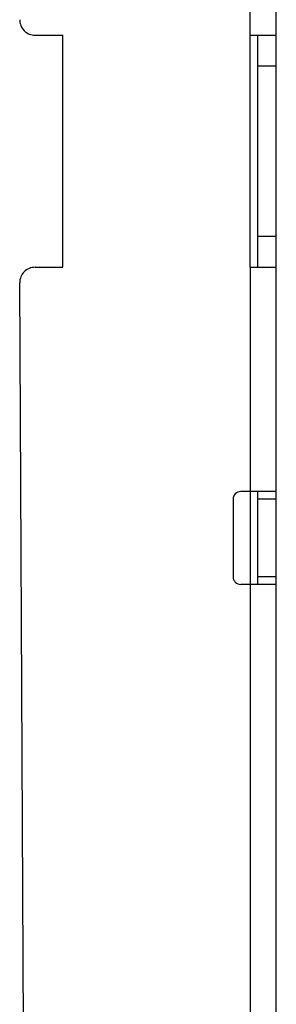
# Model space of a CAD drawing. Units: millimetres. Extents: x -108 to 49, y -150 to 153.
# Drawn here: x -79 to -71, y -29 to 3 of the extents above; entities that cross this region are included whole.
import ezdxf

# ---------------------------------------------------------------- set-up
doc = ezdxf.new("R2010")
doc.units = ezdxf.units.MM
doc.header["$LTSCALE"] = 16.335
doc.layers.get('0').update_dxf_attribs({"linetype": 'CONTINUOUS'})

msp = doc.modelspace()

# ---------------------------------------------------------------- linework, layer by layer
at = {"color": 7, "linetype": 'CONTINUOUS'}
for p, q in [((-70.9406, -111.625), (-70.9406, 109.275)), ((-78.738, 2.575), (-77.8406, 2.575)), ((-77.8406, -4.925), (-77.8406, 2.575)), ((-71.7906, -4.925), (-71.7906, 2.575)), ((-71.7906, 2.575), (-70.9406, 2.575)), ((-71.5406, -4.925), (-71.5406, 2.575)), ((-78.738, -4.925), (-77.8406, -4.925)), ((-71.7906, -4.925), (-70.9406, -4.925)), ((-78.9825, -54.1776), (-79.238, -5.4276)), ((-70.9406, -12.175), (-72.0906, -12.175)), ((-71.5406, -15.175), (-71.5406, -12.175)), ((-72.3406, -12.425), (-72.3406, -14.925)), ((-70.9406, -15.175), (-72.0906, -15.175))]:
    msp.add_line(p, q, dxfattribs=at)
at = {"color": 250, "linetype": 'CONTINUOUS'}
for p, q in [((-71.7906, 2.575), (-71.7906, 107.675)), ((-70.9406, 1.575), (-71.5406, 1.575)), ((-70.9406, -3.925), (-71.5406, -3.925)), ((-71.7906, -4.925), (-71.7906, -110.025)), ((-70.9406, -12.425), (-71.5406, -12.425)), ((-70.9406, -14.925), (-71.5406, -14.925))]:
    msp.add_line(p, q, dxfattribs=at)
at = {"color": 7, "linetype": 'CONTINUOUS'}
for centre, radius, start, end in [((-78.738, 3.075), 0.5, 179.69976, 270), ((-78.738, -5.425), 0.5, 90, 180.30024), ((-72.0906, -12.425), 0.25, 90, 180), ((-72.0906, -14.925), 0.25, 180, 270)]:
    msp.add_arc(centre, radius, start, end, dxfattribs=at)

doc.saveas('drawing.dxf')
